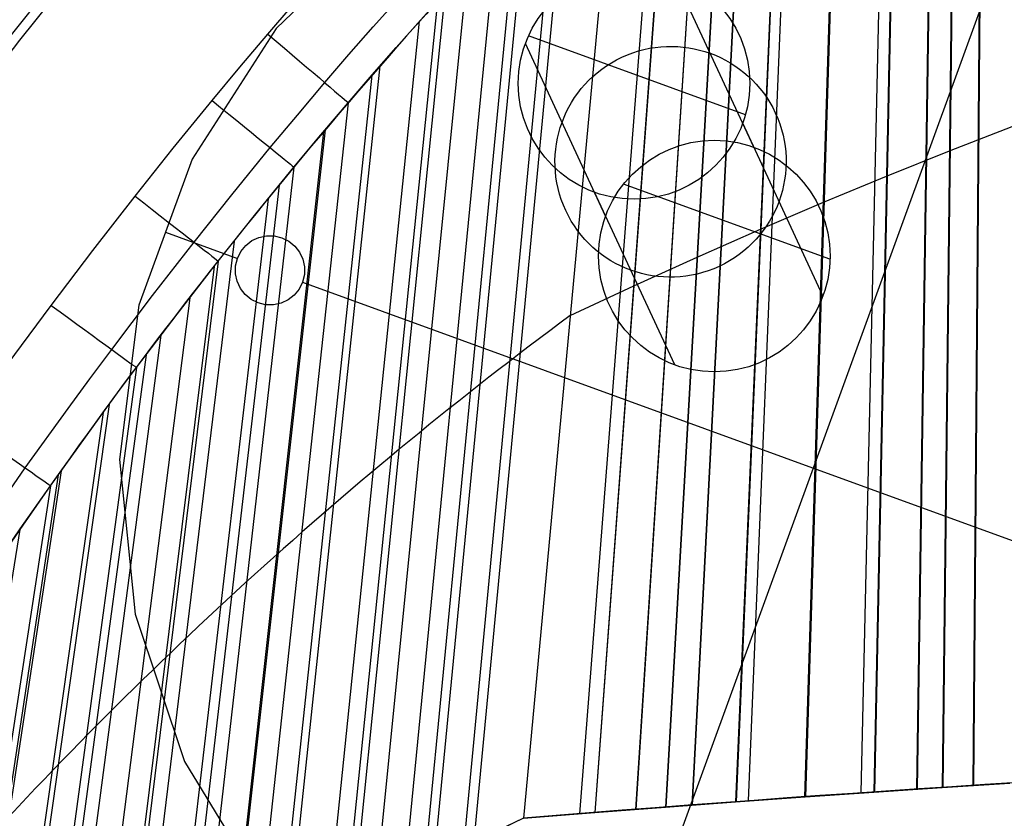
# Model space of a CAD drawing. Extents: x -3345 to 3365, y -398 to 364.
# Drawn here: x -3172 to -3086, y 116 to 185 of the extents above; entities that cross this region are included whole.
import ezdxf

# ---------------------------------------------------------------- set-up
doc = ezdxf.new("R2010")
doc.units = 0
doc.header["$MEASUREMENT"] = 0
for name, color, linetype in [('ARMCHAIR_HIGH_BASE', 1, 'CONTINUOUS'), ('FEETS', 192, 'CONTINUOUS'), ('SEAT_CUSHION', 8, 'CONTINUOUS')]:
    doc.layers.add(name, color=color, linetype=linetype)

msp = doc.modelspace()

# ---------------------------------------------------------------- linework, layer by layer
at = {"layer": 'ARMCHAIR_HIGH_BASE'}
for p, q in [((-3088.262, 230.73, 639.155), (-3089.166, 119.087, 289.031)), ((-3088.207, 230.772, 639.155), (-3089.102, 119.091, 289.031)), ((-3090.533, 228.993, 639.155), (-3091.813, 118.914, 289.031)), ((-3090.48, 229.033, 639.155), (-3091.752, 118.918, 289.031)), ((-3092.405, 227.502, 639.155), (-3094.029, 118.77, 289.031)), ((-3092.356, 227.541, 639.155), (-3093.971, 118.773, 289.031)), ((-3095.517, 225.023, 639.155), (-3097.713, 118.521, 289.031)), ((-3095.472, 225.058, 639.155), (-3097.66, 118.525, 289.031)), ((-3096.455, 224.246, 639.155), (-3098.84, 118.445, 289.031)), ((-3100.503, 220.89, 639.155), (-3103.708, 118.106, 289.031)), ((-3100.47, 220.919, 639.155), (-3103.667, 118.109, 289.031)), ((-3100.433, 220.949, 639.155), (-3103.622, 118.112, 289.031)), ((-3104.489, 217.459, 639.155), (-3108.575, 117.756, 289.031)), ((-3105.39, 216.683, 639.155), (-3109.675, 117.675, 289.031)), ((-3105.362, 216.707, 639.155), (-3109.64, 117.677, 289.031)), ((-3108.447, 213.95, 639.155), (-3113.469, 117.394, 289.031)), ((-3108.424, 213.971, 639.155), (-3113.441, 117.396, 289.031)), ((-3110.276, 212.315, 639.155), (-3115.739, 117.221, 289.031)), ((-3110.257, 212.333, 639.155), (-3115.715, 117.222, 289.031)), ((-3112.327, 210.414, 639.155), (-3118.326, 117.023, 289.031)), ((-3112.312, 210.428, 639.155), (-3118.307, 117.025, 289.031)), ((-3115.127, 207.817, 639.155), (-3121.859, 116.746, 289.031)), ((-3115.117, 207.827, 639.155), (-3121.846, 116.747, 289.031)), ((-3116.151, 206.834, 639.155), (-3123.171, 116.644, 289.031)), ((-3119.942, 203.19, 639.155), (-3128.035, 116.252, 289.031)), ((-3124.315, 198.774, 639.155), (-3132.339, 114.151, 289.031)), ((-3125.213, 197.854, 639.155), (-3133.223, 113.702, 289.031)), ((-3127.804, 195.17, 639.155), (-3135.785, 112.398, 289.031)), ((-3128.631, 194.302, 639.155), (-3136.608, 111.98, 289.031)), ((-3130.397, 192.431, 639.155), (-3138.359, 111.051, 289.031)), ((-3132.875, 189.762, 639.155), (-3140.84, 109.736, 289.031)), ((-3134.828, 187.624, 639.155), (-3142.794, 108.658, 289.031)), ((-3135.474, 186.91, 639.155), (-3143.443, 108.3, 289.031)), ((-3137.048, 185.156, 639.155), (-3145.033, 107.423, 289.031)), ((-3140.449, 181.298, 639.155), (-3148.471, 105.45, 289.031)), ((-3141.152, 180.489, 639.155), (-3149.187, 105.039, 289.031)), ((-3143.195, 178.116, 639.155), (-3151.26, 103.804, 289.031)), ((-3145.33, 175.6, 639.155), (-3153.442, 102.499, 289.031)), ((-3145.191, 175.765, 639.155), (-3153.301, 102.587, 289.031)), ((-3091.173, 173.954, 464.093), (-3085.742, 176.06, 464.093)), ((-3096.615, 171.772, 464.093), (-3091.173, 173.954, 464.093)), ((-3147.879, 172.544, 639.155), (-3156.049, 100.885, 289.031)), ((-3102.069, 169.514, 464.093), (-3096.615, 171.772, 464.093)), ((-3149.162, 170.983, 639.155), (-3157.373, 100.065, 289.031)), ((-3150.109, 169.819, 639.155), (-3158.346, 99.44, 289.031)), ((-3107.533, 167.179, 464.093), (-3102.069, 169.514, 464.093)), ((-3113.008, 164.768, 464.093), (-3107.533, 167.179, 464.093)), ((-3153.06, 166.143, 639.155), (-3161.402, 97.476, 289.031)), ((-3154.427, 164.416, 639.155), (-3162.814, 96.535, 289.031)), ((-3118.493, 162.282, 464.093), (-3113.008, 164.768, 464.093)), ((-3154.789, 163.956, 639.155), (-3163.189, 96.285, 289.031)), ((-3123.989, 159.721, 464.093), (-3118.493, 162.282, 464.093)), ((-3156.899, 161.255, 639.155), (-3165.387, 94.82, 289.031)), ((-3159.382, 158.025, 639.155), (-3167.969, 93.035, 289.031)), ((-3160.676, 156.319, 639.155), (-3169.327, 92.097, 289.031)), ((-3161.507, 155.214, 639.155), (-3170.193, 91.477, 289.031)), ((-3163.878, 152.021, 639.155), (-3172.685, 89.693, 289.031)), ((-3164.385, 151.332, 639.155), (-3173.221, 89.309, 289.031)), ((-3168.276, 145.945, 639.155), (-3177.331, 86.254, 289.031)), ((-3168.026, 146.295, 639.155), (-3177.068, 86.456, 289.031)), ((-3168.946, 145.001, 639.155), (-3178.039, 85.71, 289.031)), ((-3171.606, 141.215, 639.155), (-3180.866, 83.539, 289.031)), ((-3171.606, 141.215, 639.155), (-3175.123, 136.09, 639.155)), ((-3091.813, 118.914, 289.031), (-3085.966, 119.289, 289.031)), ((-3103.667, 118.109, 289.031), (-3097.713, 118.521, 289.031)), ((-3097.713, 118.521, 289.031), (-3091.813, 118.914, 289.031)), ((-3115.739, 117.221, 289.031), (-3109.675, 117.675, 289.031)), ((-3109.675, 117.675, 289.031), (-3103.667, 118.109, 289.031)), ((-3128.035, 116.252, 289.031), (-3121.859, 116.746, 289.031)), ((-3121.859, 116.746, 289.031), (-3115.739, 117.221, 289.031))]:
    msp.add_line(p, q, dxfattribs=at)
at = {"layer": 'ARMCHAIR_HIGH_BASE', "extrusion": (4.55686e-08, 1.26898e-07, 1)}
msp.add_lwpolyline([(-3345.203, -372.479), (-3345.199, -371.608), (-3345.09, -362.605), (-3344.891, -352.644), (-3344.612, -342.69), (-3344.254, -332.743), (-3343.815, -322.807), (-3343.298, -312.882), (-3342.701, -302.971), (-3342.025, -293.076), (-3341.269, -283.199), (-3340.435, -273.342), (-3339.522, -263.506), (-3338.531, -253.694), (-3337.46, -243.908), (-3336.312, -234.15), (-3335.086, -224.421), (-3333.782, -214.723), (-3332.401, -205.06), (-3330.942, -195.431), (-3329.407, -185.84), (-3327.795, -176.288), (-3326.107, -166.777), (-3324.342, -157.309), (-3322.503, -147.886), (-3320.588, -138.51), (-3318.598, -129.182), (-3316.534, -119.905), (-3314.395, -110.68), (-3312.184, -101.51), (-3309.899, -92.395), (-3307.541, -83.339), (-3305.111, -74.342), (-3302.609, -65.406), (-3300.036, -56.534), (-3297.393, -47.726), (-3294.679, -38.986), (-3291.895, -30.314), (-3289.043, -21.712), (-3286.122, -13.182), (-3283.133, -4.726), (-3280.076, 3.656), (-3276.953, 11.96), (-3273.764, 20.185), (-3270.509, 28.33), (-3267.189, 36.393), (-3263.805, 44.373), (-3260.358, 52.267), (-3256.848, 60.075), (-3253.275, 67.795), (-3249.642, 75.425), (-3245.947, 82.963), (-3242.193, 90.409), (-3238.379, 97.761), (-3234.507, 105.016), (-3230.578, 112.175), (-3226.591, 119.235), (-3222.549, 126.195), (-3218.451, 133.053), (-3214.299, 139.809), (-3210.093, 146.46), (-3205.834, 153.006), (-3201.523, 159.446), (-3197.161, 165.777), (-3192.749, 171.999), (-3188.288, 178.11), (-3183.778, 184.11), (-3179.221, 189.997), (-3174.617, 195.769), (-3169.967, 201.426), (-3165.272, 206.967), (-3160.534, 212.39), (-3155.752, 217.695), (-3150.929, 222.88), (-3146.065, 227.944), (-3141.161, 232.887), (-3136.217, 237.707), (-3131.236, 242.403), (-3126.217, 246.975), (-3121.163, 251.421)], dxfattribs=at)
at = {"layer": 'ARMCHAIR_HIGH_BASE', "extrusion": (-1.40624e-07, -2.20996e-07, 1)}
for points in [[(-3281.761, -0.955), (-3280.222, 3.239), (-3278.662, 7.426), (-3277.08, 11.604), (-3275.477, 15.775), (-3273.853, 19.937), (-3272.207, 24.09), (-3270.539, 28.235), (-3268.849, 32.371), (-3266.79, 37.327), (-3264.699, 42.269), (-3262.575, 47.198), (-3260.418, 52.112), (-3258.229, 57.012), (-3256.006, 61.896), (-3253.749, 66.765), (-3251.459, 71.619), (-3249.21, 76.3), (-3246.928, 80.965), (-3244.614, 85.615), (-3242.267, 90.248), (-3239.887, 94.864), (-3237.473, 99.462), (-3235.025, 104.042), (-3232.543, 108.604), (-3230.115, 112.989), (-3227.655, 117.355), (-3225.162, 121.703), (-3222.636, 126.031), (-3220.077, 130.34), (-3217.484, 134.629), (-3214.857, 138.897), (-3212.196, 143.143), (-3209.602, 147.211), (-3206.975, 151.257), (-3204.316, 155.282), (-3201.624, 159.285), (-3198.898, 163.265), (-3196.139, 167.222), (-3193.346, 171.155), (-3190.519, 175.063), (-3187.771, 178.794), (-3184.99, 182.501), (-3182.178, 186.184), (-3179.332, 189.841), (-3176.454, 193.473), (-3173.543, 197.078), (-3170.598, 200.656), (-3167.62, 204.206), (-3164.732, 207.584), (-3161.812, 210.936), (-3158.86, 214.259), (-3155.876, 217.554), (-3152.86, 220.819), (-3149.811, 224.053), (-3146.73, 227.256), (-3143.615, 230.427), (-3140.894, 233.142), (-3138.148, 235.832), (-3135.378, 238.497), (-3132.583, 241.136), (-3129.764, 243.749), (-3126.921, 246.336), (-3124.053, 248.897), (-3121.162, 251.431)], [(-3121.162, 251.431), (-3126.217, 246.984), (-3131.236, 242.413), (-3136.217, 237.716), (-3141.161, 232.896), (-3146.065, 227.954), (-3150.929, 222.889), (-3155.752, 217.704), (-3160.534, 212.4), (-3165.272, 206.976), (-3169.967, 201.435), (-3174.617, 195.778), (-3179.221, 190.006), (-3183.778, 184.119), (-3188.288, 178.119), (-3192.749, 172.008), (-3197.161, 165.786), (-3201.523, 159.455), (-3205.834, 153.016), (-3210.093, 146.469), (-3214.299, 139.818), (-3218.451, 133.062), (-3222.549, 126.204), (-3226.591, 119.244), (-3230.578, 112.184), (-3234.508, 105.025), (-3238.379, 97.77), (-3242.193, 90.418), (-3245.947, 82.973), (-3249.642, 75.434), (-3253.275, 67.804), (-3256.848, 60.084), (-3260.358, 52.277), (-3263.805, 44.382), (-3267.189, 36.402), (-3270.509, 28.339), (-3273.764, 20.194), (-3276.953, 11.969), (-3280.076, 3.665), (-3281.761, -0.955)]]:
    msp.add_lwpolyline(points, dxfattribs=at)
at = {"layer": 'ARMCHAIR_HIGH_BASE', "extrusion": (-2.51289e-07, 2.20206e-08, 1)}
msp.add_lwpolyline([(-3342.575, -372.314), (-3342.464, -362.684), (-3342.23, -351.498), (-3341.986, -342.79), (-3341.576, -331.645), (-3341.219, -323.568), (-3340.64, -312.448), (-3340.155, -304.394), (-3339.407, -293.302), (-3338.524, -281.909), (-3337.82, -273.588), (-3336.787, -262.568), (-3335.919, -253.987), (-3334.712, -243.023), (-3333.779, -235.094), (-3332.405, -224.191), (-3331.346, -216.311), (-3329.807, -205.479), (-3328.114, -194.376), (-3326.818, -186.282), (-3325.003, -175.585), (-3323.525, -167.263), (-3321.541, -156.661), (-3320.045, -149.004), (-3317.901, -138.501), (-3316.284, -130.922), (-3313.981, -120.523), (-3311.505, -109.894), (-3309.638, -102.153), (-3307.07, -91.951), (-3305.006, -84.026), (-3302.278, -73.96), (-3300.245, -66.699), (-3297.365, -56.765), (-3295.217, -49.607), (-3292.187, -39.814), (-3289.578, -31.684), (-3286.203, -21.521), (-3283.646, -14.057), (-3280.295, -4.604), (-3277.811, 2.207), (-3274.316, 11.499), (-3271.725, 18.184), (-3268.091, 27.306), (-3265.187, 34.362), (-3261.4, 43.322), (-3257.537, 52.142), (-3254.465, 58.973), (-3250.465, 67.594), (-3247.512, 73.794), (-3243.382, 82.224), (-3240.331, 88.275), (-3236.077, 96.501), (-3232.689, 102.851), (-3228.292, 110.888), (-3223.831, 118.763), (-3220.295, 124.851), (-3215.713, 132.499), (-3212.338, 137.989), (-3207.642, 145.417), (-3204.182, 150.737), (-3199.378, 157.935), (-3195.563, 163.474), (-3191.868, 168.707), (-3190.626, 170.459), (-3185.645, 177.261), (-3181.699, 182.509), (-3178.019, 187.267), (-3173.735, 192.669), (-3171.445, 195.497), (-3168.539, 199.033), (-3163.29, 205.251), (-3158.007, 211.277), (-3155.02, 214.589), (-3152.646, 217.186), (-3150.235, 219.779), (-3147.234, 222.943), (-3144.193, 226.105), (-3139.35, 230.988), (-3136.263, 234.002), (-3133.197, 236.954), (-3130.704, 239.302), (-3128.236, 241.589), (-3125.1, 244.446), (-3119.453, 249.434), (-3119.444, 249.442)], dxfattribs=at)
at = {"layer": 'ARMCHAIR_HIGH_BASE', "extrusion": (5.10198e-07, -7.97543e-08, 1)}
msp.add_lwpolyline([(-3336.072, -371.919, -0.006976), (-3335.301, -337.778, -0.007919), (-3333.28, -298.999, -0.010692), (-3328.893, -249.531, -0.008134), (-3324.105, -211.529, -0.011102), (-3316.205, -163.462, -0.00854), (-3308.731, -126.859, -0.011783), (-3297.451, -80.981, -0.009164), (-3287.418, -46.378, -0.009818), (-3275.944, -11.772, -0.009936), (-3263.781, 20.575, -0.013985), (-3246.687, 60.304, -0.011096), (-3232.327, 89.614, -0.03824), (-3182.899, 170.019), (-3180.458, 173.344), (-3176.516, 178.586), (-3172.884, 183.281), (-3168.664, 188.602), (-3166.431, 191.359), (-3163.529, 194.891), (-3158.341, 201.036), (-3153.189, 206.912), (-3150.206, 210.221), (-3147.898, 212.746), (-3145.485, 215.342), (-3142.558, 218.428), (-3139.518, 221.588), (-3134.822, 226.324), (-3131.737, 229.335), (-3128.753, 232.211), (-3126.257, 234.561), (-3123.867, 236.775), (-3120.736, 239.628), (-3115.193, 244.523)], format="xyb", dxfattribs=at)
at = {"layer": 'ARMCHAIR_HIGH_BASE'}
for points in [[(-3174.368, 179.937), (-3171.58, 183.525), (-3168.76, 187.085), (-3165.909, 190.618), (-3163.026, 194.124), (-3160.113, 197.6), (-3157.288, 200.906), (-3154.434, 204.185), (-3151.551, 207.435), (-3148.637, 210.655), (-3145.693, 213.845), (-3142.717, 217.005), (-3139.711, 220.133), (-3136.672, 223.229), (-3134.019, 225.88), (-3131.34, 228.508), (-3128.636, 231.112), (-3125.905, 233.693), (-3123.146, 236.252), (-3120.359, 238.79), (-3117.543, 241.306), (-3114.696, 243.803), (-3114.587, 243.897)], [(-3172.685, 155.444), (-3170.795, 158.022), (-3168.878, 160.599), (-3165.278, 165.337), (-3161.622, 170.032), (-3158.318, 174.183), (-3154.965, 178.296), (-3152.559, 181.182), (-3150.13, 184.048), (-3148.022, 186.497), (-3145.907, 188.918), (-3143.775, 191.324), (-3141.613, 193.725), (-3138.024, 197.631), (-3134.385, 201.489), (-3130.411, 205.586), (-3126.393, 209.639)]]:
    msp.add_lwpolyline(points, dxfattribs=at)
for points in [[(-3173.756, 142.786, 645.923), (-3171.119, 146.54, 645.923), (-3167.417, 151.694, 645.923), (-3165.543, 154.25, 645.923), (-3163.649, 156.796, 645.923), (-3160.111, 161.452, 645.923), (-3156.517, 166.065, 645.923), (-3153.253, 170.166, 645.923), (-3149.938, 174.233, 645.923), (-3147.586, 177.055, 645.923), (-3145.209, 179.857, 645.923), (-3143.129, 182.273, 645.923), (-3141.037, 184.67, 645.923), (-3138.928, 187.049, 645.924), (-3136.799, 189.415, 645.924), (-3133.285, 193.24, 645.924), (-3129.715, 197.024, 645.924), (-3125.775, 201.087, 645.924), (-3121.815, 205.083, 645.924)], [(-3174.144, 137.53, 639.181), (-3171.562, 141.277, 639.181), (-3168.946, 145.001, 639.181), (-3165.261, 150.132, 639.181), (-3163.393, 152.68, 639.181), (-3161.507, 155.214, 639.181), (-3157.995, 159.836, 639.181), (-3154.427, 164.416, 639.181), (-3151.176, 168.499, 639.181), (-3147.879, 172.544, 639.181), (-3145.549, 175.34, 639.181), (-3143.195, 178.116, 639.181), (-3141.129, 180.516, 639.181), (-3139.046, 182.901, 639.181), (-3136.946, 185.27, 639.181), (-3134.828, 187.624, 639.181), (-3131.341, 191.42, 639.181), (-3127.804, 195.17, 639.181), (-3123.895, 199.202, 639.181), (-3119.942, 203.19, 639.181)]]:
    msp.add_polyline3d(points, dxfattribs=at)
at = {"layer": 'ARMCHAIR_HIGH_BASE', "extrusion": (-4.02992e-07, 2.81335e-07, 1)}
msp.add_arc((-2806.673, -110.476, 639.156), 443.31, 134.96364, 145.4063, dxfattribs=at)
at = {"layer": 'ARMCHAIR_HIGH_BASE', "extrusion": (0.64702, 0.762465, -0.003601)}
msp.add_arc((2521.837, 632.29, -1900.203), 10, 95.01601, 179.70379, dxfattribs=at)
at = {"layer": 'ARMCHAIR_HIGH_BASE', "extrusion": (0.627204, 0.778847, -0.003601)}
msp.add_arc((2569.953, 632.499, -1842.278), 10, 95.01145, 179.70333, dxfattribs=at)
at = {"layer": 'ARMCHAIR_HIGH_BASE', "extrusion": (0.612202, 0.790693, -0.003602)}
msp.add_arc((2604.857, 632.638, -1803.445), 10, 95.0055, 179.70213, dxfattribs=at)
at = {"layer": 'ARMCHAIR_HIGH_BASE', "extrusion": (0.58672, 0.809782, -0.003601)}
msp.add_arc((2661.215, 632.897, -1731.533), 10, 95.0029, 179.70266, dxfattribs=at)
at = {"layer": 'ARMCHAIR_HIGH_BASE', "extrusion": (-1.91965e-07, 1.76107e-07, 1)}
msp.add_arc((-2910.671, -128.191, 464.093), 358.326, 126.53517, 137.82744, dxfattribs=at)
at = {"layer": 'ARMCHAIR_HIGH_BASE', "extrusion": (0.570561, 0.821248, -0.003601)}
msp.add_arc((2695.239, 633.042, -1691.296), 10, 95.00196, 179.70319, dxfattribs=at)
at = {"layer": 'FEETS'}
for p, q in [((-3139.792, 193.903, 225), (-3149.41, 184.522, 225)), ((-3139.792, 193.903, 222), (-3149.41, 184.522, 222)), ((-3139.792, 193.903, 222), (-3149.41, 184.522, 222)), ((-3139.792, 193.903, 225), (-3149.41, 184.522, 225)), ((-3139.792, 193.903, 223.5), (-3149.41, 184.522, 223.5)), ((-3139.792, 193.903, 222), (-3149.41, 184.522, 222)), ((-3139.792, 193.903, 225), (-3149.41, 184.522, 225)), ((-3086.895, 190.696, 225), (-3119.045, 102.365, 225)), ((-3086.895, 190.696, 222), (-3119.045, 102.365, 222)), ((-3108.091, 174.27, 222), (-3115.039, 189.197)), ((-3108.091, 174.27, 222), (-3115.039, 189.197)), ((-3149.41, 184.522, 225), (-3156.7, 173.236, 225)), ((-3149.41, 184.522, 222), (-3156.7, 173.236, 222)), ((-3149.41, 184.522, 222), (-3156.7, 173.236, 222)), ((-3149.41, 184.522, 225), (-3156.7, 173.236, 225)), ((-3149.41, 184.522, 223.5), (-3156.7, 173.236, 223.5)), ((-3149.41, 184.522, 222), (-3156.7, 173.236, 222)), ((-3149.41, 184.522, 225), (-3156.7, 173.236, 225)), ((-3149.41, 184.522, 222), (-3149.41, 184.522, 225)), ((-3149.41, 184.522, 222), (-3149.41, 184.522, 225)), ((-3149.41, 184.522, 222), (-3149.41, 184.522, 225)), ((-3120.916, 168.311, 222), (-3127.864, 183.238)), ((-3120.916, 168.311, 222), (-3127.864, 183.238)), ((-3108.832, 177.058), (-3127.601, 183.889)), ((-3108.832, 177.058), (-3127.601, 183.889)), ((-3153.055, 178.879, 222), (-3153.055, 178.879, 225)), ((-3102.115, 161.41, 222), (-3109.064, 176.337)), ((-3102.115, 161.41, 222), (-3109.064, 176.337)), ((-3156.7, 173.236, 225), (-3161.295, 160.61, 225)), ((-3156.7, 173.236, 222), (-3161.295, 160.61, 222)), ((-3156.7, 173.236, 222), (-3161.295, 160.61, 222)), ((-3156.7, 173.236, 225), (-3161.295, 160.61, 225)), ((-3156.7, 173.236, 223.5), (-3161.295, 160.61, 223.5)), ((-3156.7, 173.236, 222), (-3161.295, 160.61, 222)), ((-3156.7, 173.236, 225), (-3161.295, 160.61, 225)), ((-3156.7, 173.236, 222), (-3156.7, 173.236, 225)), ((-3156.7, 173.236, 222), (-3156.7, 173.236, 225)), ((-3156.7, 173.236, 222), (-3156.7, 173.236, 225)), ((-3114.94, 155.451, 222), (-3121.889, 170.378)), ((-3114.94, 155.451, 222), (-3121.889, 170.378)), ((-3101.514, 164.583, 222), (-3119.372, 171.082, 222)), ((-3101.514, 164.583, 222), (-3119.372, 171.082, 222)), ((-3158.997, 166.923, 225), (-3152.774, 164.658, 225)), ((-3158.997, 166.923, 222), (-3152.774, 164.658, 222)), ((-3158.997, 166.923, 222), (-3158.997, 166.923, 225)), ((-3152.049, 165.779, 225), (-3151.519, 166.192, 225)), ((-3152.049, 165.779, 222), (-3151.519, 166.192, 222)), ((-3152.049, 165.779, 222), (-3151.519, 166.192, 222)), ((-3152.049, 165.779, 225), (-3151.519, 166.192, 225)), ((-3152.049, 165.779, 223.5), (-3151.519, 166.192, 223.5)), ((-3152.049, 165.779, 222), (-3151.519, 166.192, 222)), ((-3152.049, 165.779, 225), (-3151.519, 166.192, 225)), ((-3151.519, 166.192, 225), (-3150.91, 166.475, 225)), ((-3151.519, 166.192, 222), (-3150.91, 166.475, 222)), ((-3151.519, 166.192, 222), (-3150.91, 166.475, 222)), ((-3151.519, 166.192, 225), (-3150.91, 166.475, 225)), ((-3151.519, 166.192, 223.5), (-3150.91, 166.475, 223.5)), ((-3151.519, 166.192, 222), (-3150.91, 166.475, 222)), ((-3151.519, 166.192, 225), (-3150.91, 166.475, 225)), ((-3151.519, 166.192, 222), (-3151.519, 166.192, 225)), ((-3151.519, 166.192, 222), (-3151.519, 166.192, 225)), ((-3151.519, 166.192, 222), (-3151.519, 166.192, 225)), ((-3151.215, 166.334, 222), (-3151.215, 166.334, 225)), ((-3150.91, 166.475, 225), (-3150.254, 166.617, 225)), ((-3150.91, 166.475, 222), (-3150.254, 166.617, 222)), ((-3150.91, 166.475, 222), (-3150.254, 166.617, 222)), ((-3150.91, 166.475, 225), (-3150.254, 166.617, 225)), ((-3150.91, 166.475, 223.5), (-3150.254, 166.617, 223.5)), ((-3150.91, 166.475, 222), (-3150.254, 166.617, 222)), ((-3150.91, 166.475, 225), (-3150.254, 166.617, 225)), ((-3150.91, 166.475, 222), (-3150.91, 166.475, 225)), ((-3150.91, 166.475, 222), (-3150.91, 166.475, 225)), ((-3150.91, 166.475, 222), (-3150.91, 166.475, 225)), ((-3150.582, 166.546, 222), (-3150.582, 166.546, 225)), ((-3150.254, 166.617, 225), (-3149.582, 166.608, 225)), ((-3150.254, 166.617, 222), (-3149.582, 166.608, 222)), ((-3150.254, 166.617, 222), (-3150.254, 166.617, 225)), ((-3150.254, 166.617, 222), (-3149.582, 166.608, 222)), ((-3150.254, 166.617, 225), (-3149.582, 166.608, 225)), ((-3150.254, 166.617, 223.5), (-3149.582, 166.608, 223.5)), ((-3150.254, 166.617, 222), (-3150.254, 166.617, 225)), ((-3150.254, 166.617, 222), (-3150.254, 166.617, 225)), ((-3150.254, 166.617, 222), (-3149.582, 166.608, 222)), ((-3150.254, 166.617, 225), (-3149.582, 166.608, 225)), ((-3149.918, 166.613, 222), (-3149.918, 166.613, 225)), ((-3149.582, 166.608, 225), (-3148.929, 166.451, 225)), ((-3149.582, 166.608, 222), (-3148.929, 166.451, 222)), ((-3149.582, 166.608, 222), (-3149.582, 166.608, 225)), ((-3149.582, 166.608, 222), (-3148.929, 166.451, 222)), ((-3149.582, 166.608, 225), (-3148.929, 166.451, 225)), ((-3149.582, 166.608, 223.5), (-3148.929, 166.451, 223.5)), ((-3149.582, 166.608, 222), (-3149.582, 166.608, 225)), ((-3149.582, 166.608, 222), (-3149.582, 166.608, 225)), ((-3149.582, 166.608, 222), (-3148.929, 166.451, 222)), ((-3149.582, 166.608, 225), (-3148.929, 166.451, 225)), ((-3149.255, 166.53, 222), (-3149.255, 166.53, 225)), ((-3148.929, 166.451, 225), (-3148.327, 166.152, 225)), ((-3148.929, 166.451, 222), (-3148.327, 166.152, 222)), ((-3148.929, 166.451, 222), (-3148.929, 166.451, 225)), ((-3148.929, 166.451, 222), (-3148.327, 166.152, 222)), ((-3148.929, 166.451, 225), (-3148.327, 166.152, 225)), ((-3148.929, 166.451, 223.5), (-3148.327, 166.152, 223.5)), ((-3148.929, 166.451, 222), (-3148.929, 166.451, 225)), ((-3148.929, 166.451, 222), (-3148.929, 166.451, 225)), ((-3148.929, 166.451, 222), (-3148.327, 166.152, 222)), ((-3148.929, 166.451, 225), (-3148.327, 166.152, 225)), ((-3148.628, 166.301, 222), (-3148.628, 166.301, 225)), ((-3148.327, 166.152, 225), (-3147.807, 165.726, 225)), ((-3148.327, 166.152, 222), (-3147.807, 165.726, 222)), ((-3148.327, 166.152, 222), (-3148.327, 166.152, 225)), ((-3148.327, 166.152, 222), (-3147.807, 165.726, 222)), ((-3148.327, 166.152, 225), (-3147.807, 165.726, 225)), ((-3148.327, 166.152, 223.5), (-3147.807, 165.726, 223.5)), ((-3148.327, 166.152, 222), (-3148.327, 166.152, 225)), ((-3148.327, 166.152, 222), (-3148.327, 166.152, 225)), ((-3148.327, 166.152, 222), (-3147.807, 165.726, 222)), ((-3148.327, 166.152, 225), (-3147.807, 165.726, 225)), ((-3152.774, 164.658, 225), (-3152.475, 165.259, 225)), ((-3152.774, 164.658, 222), (-3152.475, 165.259, 222)), ((-3152.774, 164.658, 222), (-3152.475, 165.259, 222)), ((-3152.774, 164.658, 225), (-3152.475, 165.259, 225)), ((-3152.774, 164.658, 223.5), (-3152.475, 165.259, 223.5)), ((-3152.774, 164.658, 222), (-3152.475, 165.259, 222)), ((-3152.774, 164.658, 225), (-3152.475, 165.259, 225)), ((-3152.475, 165.259, 225), (-3152.049, 165.779, 225)), ((-3152.475, 165.259, 222), (-3152.049, 165.779, 222)), ((-3152.475, 165.259, 222), (-3152.049, 165.779, 222)), ((-3152.475, 165.259, 225), (-3152.049, 165.779, 225)), ((-3152.475, 165.259, 223.5), (-3152.049, 165.779, 223.5)), ((-3152.475, 165.259, 222), (-3152.049, 165.779, 222)), ((-3152.475, 165.259, 225), (-3152.049, 165.779, 225)), ((-3152.475, 165.259, 222), (-3152.475, 165.259, 225)), ((-3152.475, 165.259, 222), (-3152.475, 165.259, 225)), ((-3152.475, 165.259, 222), (-3152.475, 165.259, 225)), ((-3152.262, 165.519, 222), (-3152.262, 165.519, 225)), ((-3152.049, 165.779, 222), (-3152.049, 165.779, 225)), ((-3152.049, 165.779, 222), (-3152.049, 165.779, 225)), ((-3152.049, 165.779, 222), (-3152.049, 165.779, 225)), ((-3151.784, 165.985, 222), (-3151.784, 165.985, 225)), ((-3148.067, 165.939, 222), (-3148.067, 165.939, 225)), ((-3147.807, 165.726, 225), (-3147.395, 165.196, 225)), ((-3147.807, 165.726, 222), (-3147.395, 165.196, 222)), ((-3147.807, 165.726, 222), (-3147.807, 165.726, 225)), ((-3147.807, 165.726, 222), (-3147.395, 165.196, 222)), ((-3147.807, 165.726, 225), (-3147.395, 165.196, 225)), ((-3147.807, 165.726, 223.5), (-3147.395, 165.196, 223.5)), ((-3147.807, 165.726, 222), (-3147.807, 165.726, 225)), ((-3147.807, 165.726, 222), (-3147.807, 165.726, 225)), ((-3147.807, 165.726, 222), (-3147.395, 165.196, 222)), ((-3147.807, 165.726, 225), (-3147.395, 165.196, 225)), ((-3147.601, 165.461, 222), (-3147.601, 165.461, 225)), ((-3152.932, 164.005, 225), (-3152.774, 164.658, 225)), ((-3152.932, 164.005, 222), (-3152.774, 164.658, 222)), ((-3152.932, 164.005, 222), (-3152.774, 164.658, 222)), ((-3152.932, 164.005, 225), (-3152.774, 164.658, 225)), ((-3152.932, 164.005, 223.5), (-3152.774, 164.658, 223.5)), ((-3152.932, 164.005, 222), (-3152.774, 164.658, 222)), ((-3152.932, 164.005, 225), (-3152.774, 164.658, 225)), ((-3152.774, 164.658, 222), (-3152.774, 164.658, 225)), ((-3152.774, 164.658, 222), (-3152.774, 164.658, 225)), ((-3152.774, 164.658, 222), (-3152.774, 164.658, 225)), ((-3152.624, 164.958, 222), (-3152.624, 164.958, 225)), ((-3147.395, 165.196, 225), (-3147.111, 164.587, 225)), ((-3147.395, 165.196, 222), (-3147.111, 164.587, 222)), ((-3147.395, 165.196, 222), (-3147.395, 165.196, 225)), ((-3147.395, 165.196, 222), (-3147.111, 164.587, 222)), ((-3147.395, 165.196, 225), (-3147.111, 164.587, 225)), ((-3147.395, 165.196, 223.5), (-3147.111, 164.587, 223.5)), ((-3147.395, 165.196, 222), (-3147.395, 165.196, 225)), ((-3147.395, 165.196, 222), (-3147.395, 165.196, 225)), ((-3147.395, 165.196, 222), (-3147.111, 164.587, 222)), ((-3147.395, 165.196, 225), (-3147.111, 164.587, 225)), ((-3147.253, 164.892, 222), (-3147.253, 164.892, 225)), ((-3147.111, 164.587, 225), (-3146.97, 163.93, 225)), ((-3147.111, 164.587, 222), (-3146.97, 163.93, 222)), ((-3147.111, 164.587, 222), (-3147.111, 164.587, 225)), ((-3147.111, 164.587, 222), (-3146.97, 163.93, 222)), ((-3147.111, 164.587, 225), (-3146.97, 163.93, 225)), ((-3147.111, 164.587, 222), (-3147.111, 164.587, 225)), ((-3147.111, 164.587, 223.5), (-3146.97, 163.93, 223.5)), ((-3147.111, 164.587, 222), (-3146.97, 163.93, 222)), ((-3147.111, 164.587, 225), (-3146.97, 163.93, 225)), ((-3147.111, 164.587, 222), (-3147.111, 164.587, 225)), ((-3152.94, 163.333, 225), (-3152.932, 164.005, 225)), ((-3152.94, 163.333, 222), (-3152.932, 164.005, 222)), ((-3152.94, 163.333, 222), (-3152.932, 164.005, 222)), ((-3152.94, 163.333, 225), (-3152.932, 164.005, 225)), ((-3152.94, 163.333, 223.5), (-3152.932, 164.005, 223.5)), ((-3152.94, 163.333, 222), (-3152.932, 164.005, 222)), ((-3152.94, 163.333, 225), (-3152.932, 164.005, 225)), ((-3152.936, 163.669, 222), (-3152.936, 163.669, 225)), ((-3152.932, 164.005, 222), (-3152.932, 164.005, 225)), ((-3152.932, 164.005, 222), (-3152.932, 164.005, 225)), ((-3152.932, 164.005, 222), (-3152.932, 164.005, 225)), ((-3152.853, 164.331, 222), (-3152.853, 164.331, 225)), ((-3147.04, 164.259, 222), (-3147.04, 164.259, 225)), ((-3146.97, 163.93, 225), (-3146.978, 163.259, 225)), ((-3146.97, 163.93, 222), (-3146.978, 163.259, 222)), ((-3146.97, 163.93, 222), (-3146.978, 163.259, 222)), ((-3146.97, 163.93, 225), (-3146.978, 163.259, 225)), ((-3146.97, 163.93, 223.5), (-3146.978, 163.259, 223.5)), ((-3146.97, 163.93, 222), (-3146.978, 163.259, 222)), ((-3146.97, 163.93, 225), (-3146.978, 163.259, 225)), ((-3146.974, 163.594, 222), (-3146.974, 163.594, 225)), ((-3146.97, 163.93, 222), (-3146.97, 163.93, 225)), ((-3146.97, 163.93, 222), (-3146.97, 163.93, 225)), ((-3146.97, 163.93, 222), (-3146.97, 163.93, 225)), ((-3152.799, 162.676, 225), (-3152.94, 163.333, 225)), ((-3152.799, 162.676, 222), (-3152.94, 163.333, 222)), ((-3152.94, 163.333, 222), (-3152.94, 163.333, 225)), ((-3152.799, 162.676, 222), (-3152.94, 163.333, 222)), ((-3152.94, 163.333, 222), (-3152.94, 163.333, 225)), ((-3152.799, 162.676, 225), (-3152.94, 163.333, 225)), ((-3152.799, 162.676, 223.5), (-3152.94, 163.333, 223.5)), ((-3152.799, 162.676, 222), (-3152.94, 163.333, 222)), ((-3152.94, 163.333, 222), (-3152.94, 163.333, 225)), ((-3152.799, 162.676, 225), (-3152.94, 163.333, 225)), ((-3152.869, 163.005, 222), (-3152.869, 163.005, 225)), ((-3146.978, 163.259, 225), (-3147.136, 162.606, 225)), ((-3146.978, 163.259, 222), (-3147.136, 162.606, 222)), ((-3146.978, 163.259, 222), (-3147.136, 162.606, 222)), ((-3146.978, 163.259, 225), (-3147.136, 162.606, 225)), ((-3146.978, 163.259, 223.5), (-3147.136, 162.606, 223.5)), ((-3146.978, 163.259, 222), (-3147.136, 162.606, 222)), ((-3146.978, 163.259, 225), (-3147.136, 162.606, 225)), ((-3147.057, 162.932, 222), (-3147.057, 162.932, 225)), ((-3146.978, 163.259, 222), (-3146.978, 163.259, 225)), ((-3146.978, 163.259, 222), (-3146.978, 163.259, 225)), ((-3146.978, 163.259, 222), (-3146.978, 163.259, 225)), ((-3152.515, 162.067, 225), (-3152.799, 162.676, 225)), ((-3152.515, 162.067, 222), (-3152.799, 162.676, 222)), ((-3152.799, 162.676, 222), (-3152.799, 162.676, 225)), ((-3152.515, 162.067, 222), (-3152.799, 162.676, 222)), ((-3152.799, 162.676, 222), (-3152.799, 162.676, 225)), ((-3152.515, 162.067, 225), (-3152.799, 162.676, 225)), ((-3152.515, 162.067, 223.5), (-3152.799, 162.676, 223.5)), ((-3152.515, 162.067, 222), (-3152.799, 162.676, 222)), ((-3152.799, 162.676, 222), (-3152.799, 162.676, 225)), ((-3152.515, 162.067, 225), (-3152.799, 162.676, 225)), ((-3152.657, 162.372, 222), (-3152.657, 162.372, 225)), ((-3152.102, 161.537, 225), (-3152.515, 162.067, 225)), ((-3152.102, 161.537, 222), (-3152.515, 162.067, 222)), ((-3152.515, 162.067, 222), (-3152.515, 162.067, 225)), ((-3152.102, 161.537, 222), (-3152.515, 162.067, 222)), ((-3152.515, 162.067, 222), (-3152.515, 162.067, 225)), ((-3152.102, 161.537, 225), (-3152.515, 162.067, 225)), ((-3152.102, 161.537, 223.5), (-3152.515, 162.067, 223.5)), ((-3152.102, 161.537, 222), (-3152.515, 162.067, 222)), ((-3152.515, 162.067, 222), (-3152.515, 162.067, 225)), ((-3152.102, 161.537, 225), (-3152.515, 162.067, 225)), ((-3147.435, 162.004, 225), (-3147.86, 161.484, 225)), ((-3147.435, 162.004, 222), (-3147.86, 161.484, 222)), ((-3147.435, 162.004, 222), (-3147.86, 161.484, 222)), ((-3147.435, 162.004, 225), (-3147.86, 161.484, 225)), ((-3147.435, 162.004, 223.5), (-3147.86, 161.484, 223.5)), ((-3147.435, 162.004, 222), (-3147.86, 161.484, 222)), ((-3147.435, 162.004, 225), (-3147.86, 161.484, 225)), ((-3147.136, 162.606, 225), (-3147.435, 162.004, 225)), ((-3147.136, 162.606, 222), (-3147.435, 162.004, 222)), ((-3147.136, 162.606, 222), (-3147.435, 162.004, 222)), ((-3147.136, 162.606, 225), (-3147.435, 162.004, 225)), ((-3147.136, 162.606, 223.5), (-3147.435, 162.004, 223.5)), ((-3147.136, 162.606, 222), (-3147.435, 162.004, 222)), ((-3147.136, 162.606, 225), (-3147.435, 162.004, 225)), ((-3147.435, 162.004, 222), (-3147.435, 162.004, 225)), ((-3147.435, 162.004, 222), (-3147.435, 162.004, 225)), ((-3147.435, 162.004, 222), (-3147.435, 162.004, 225)), ((-3147.285, 162.305, 222), (-3147.285, 162.305, 225)), ((-3147.136, 162.606, 225), (-3058.805, 130.456, 225)), ((-3147.136, 162.606, 222), (-3058.805, 130.456, 222)), ((-3147.136, 162.606, 222), (-3147.136, 162.606, 225)), ((-3147.136, 162.606, 222), (-3147.136, 162.606, 225)), ((-3147.136, 162.606, 222), (-3147.136, 162.606, 225)), ((-3152.309, 161.802, 222), (-3152.309, 161.802, 225)), ((-3151.582, 161.112, 225), (-3152.102, 161.537, 225)), ((-3151.582, 161.112, 222), (-3152.102, 161.537, 222)), ((-3152.102, 161.537, 222), (-3152.102, 161.537, 225)), ((-3151.582, 161.112, 222), (-3152.102, 161.537, 222)), ((-3152.102, 161.537, 222), (-3152.102, 161.537, 225)), ((-3151.582, 161.112, 225), (-3152.102, 161.537, 225)), ((-3151.582, 161.112, 223.5), (-3152.102, 161.537, 223.5)), ((-3151.582, 161.112, 222), (-3152.102, 161.537, 222)), ((-3152.102, 161.537, 222), (-3152.102, 161.537, 225)), ((-3151.582, 161.112, 225), (-3152.102, 161.537, 225)), ((-3151.842, 161.324, 222), (-3151.842, 161.324, 225)), ((-3150.981, 160.813, 225), (-3151.582, 161.112, 225)), ((-3150.981, 160.813, 222), (-3151.582, 161.112, 222)), ((-3151.582, 161.112, 222), (-3151.582, 161.112, 225)), ((-3150.981, 160.813, 222), (-3151.582, 161.112, 222)), ((-3151.582, 161.112, 222), (-3151.582, 161.112, 225)), ((-3150.981, 160.813, 225), (-3151.582, 161.112, 225)), ((-3150.981, 160.813, 223.5), (-3151.582, 161.112, 223.5)), ((-3150.981, 160.813, 222), (-3151.582, 161.112, 222)), ((-3151.582, 161.112, 222), (-3151.582, 161.112, 225)), ((-3150.981, 160.813, 225), (-3151.582, 161.112, 225)), ((-3148.39, 161.072, 225), (-3148.999, 160.788, 225)), ((-3148.39, 161.072, 222), (-3148.999, 160.788, 222)), ((-3148.39, 161.072, 222), (-3148.999, 160.788, 222)), ((-3148.39, 161.072, 225), (-3148.999, 160.788, 225)), ((-3148.39, 161.072, 223.5), (-3148.999, 160.788, 223.5)), ((-3148.39, 161.072, 222), (-3148.999, 160.788, 222)), ((-3148.39, 161.072, 225), (-3148.999, 160.788, 225)), ((-3147.86, 161.484, 225), (-3148.39, 161.072, 225)), ((-3147.86, 161.484, 222), (-3148.39, 161.072, 222)), ((-3147.86, 161.484, 222), (-3148.39, 161.072, 222)), ((-3147.86, 161.484, 225), (-3148.39, 161.072, 225)), ((-3147.86, 161.484, 223.5), (-3148.39, 161.072, 223.5)), ((-3147.86, 161.484, 222), (-3148.39, 161.072, 222)), ((-3147.86, 161.484, 225), (-3148.39, 161.072, 225)), ((-3148.39, 161.072, 222), (-3148.39, 161.072, 225)), ((-3148.39, 161.072, 222), (-3148.39, 161.072, 225)), ((-3148.39, 161.072, 222), (-3148.39, 161.072, 225)), ((-3148.125, 161.278, 222), (-3148.125, 161.278, 225)), ((-3147.86, 161.484, 222), (-3147.86, 161.484, 225)), ((-3147.86, 161.484, 222), (-3147.86, 161.484, 225)), ((-3147.86, 161.484, 222), (-3147.86, 161.484, 225)), ((-3147.647, 161.744, 222), (-3147.647, 161.744, 225)), ((-3161.295, 160.61, 225), (-3162.966, 147.279, 225)), ((-3161.295, 160.61, 222), (-3162.966, 147.279, 222)), ((-3161.295, 160.61, 222), (-3162.966, 147.279, 222)), ((-3161.295, 160.61, 225), (-3162.966, 147.279, 225)), ((-3161.295, 160.61, 223.5), (-3162.966, 147.279, 223.5)), ((-3161.295, 160.61, 222), (-3162.966, 147.279, 222)), ((-3161.295, 160.61, 225), (-3162.966, 147.279, 225)), ((-3161.295, 160.61, 222), (-3161.295, 160.61, 225)), ((-3161.295, 160.61, 222), (-3161.295, 160.61, 225)), ((-3161.295, 160.61, 222), (-3161.295, 160.61, 225)), ((-3151.282, 160.962, 222), (-3151.282, 160.962, 225)), ((-3150.328, 160.655, 225), (-3150.981, 160.813, 225)), ((-3150.328, 160.655, 222), (-3150.981, 160.813, 222)), ((-3150.981, 160.813, 222), (-3150.981, 160.813, 225)), ((-3150.328, 160.655, 222), (-3150.981, 160.813, 222)), ((-3150.981, 160.813, 222), (-3150.981, 160.813, 225)), ((-3150.328, 160.655, 225), (-3150.981, 160.813, 225)), ((-3150.328, 160.655, 223.5), (-3150.981, 160.813, 223.5)), ((-3150.328, 160.655, 222), (-3150.981, 160.813, 222)), ((-3150.981, 160.813, 222), (-3150.981, 160.813, 225)), ((-3150.328, 160.655, 225), (-3150.981, 160.813, 225)), ((-3150.654, 160.734, 222), (-3150.654, 160.734, 225)), ((-3149.656, 160.647, 225), (-3150.328, 160.655, 225)), ((-3149.656, 160.647, 222), (-3150.328, 160.655, 222)), ((-3150.328, 160.655, 222), (-3150.328, 160.655, 225)), ((-3149.656, 160.647, 222), (-3150.328, 160.655, 222)), ((-3150.328, 160.655, 222), (-3150.328, 160.655, 225)), ((-3149.656, 160.647, 225), (-3150.328, 160.655, 225)), ((-3149.656, 160.647, 223.5), (-3150.328, 160.655, 223.5)), ((-3149.656, 160.647, 222), (-3150.328, 160.655, 222)), ((-3150.328, 160.655, 222), (-3150.328, 160.655, 225)), ((-3149.656, 160.647, 225), (-3150.328, 160.655, 225)), ((-3149.992, 160.651, 222), (-3149.992, 160.651, 225)), ((-3148.999, 160.788, 225), (-3149.656, 160.647, 225)), ((-3148.999, 160.788, 222), (-3149.656, 160.647, 222)), ((-3148.999, 160.788, 222), (-3149.656, 160.647, 222)), ((-3148.999, 160.788, 225), (-3149.656, 160.647, 225)), ((-3148.999, 160.788, 223.5), (-3149.656, 160.647, 223.5)), ((-3148.999, 160.788, 222), (-3149.656, 160.647, 222)), ((-3148.999, 160.788, 225), (-3149.656, 160.647, 225)), ((-3149.656, 160.647, 222), (-3149.656, 160.647, 225)), ((-3149.656, 160.647, 222), (-3149.656, 160.647, 225)), ((-3149.656, 160.647, 222), (-3149.656, 160.647, 225)), ((-3149.328, 160.717, 222), (-3149.328, 160.717, 225)), ((-3148.999, 160.788, 222), (-3148.999, 160.788, 225)), ((-3148.999, 160.788, 222), (-3148.999, 160.788, 225)), ((-3148.999, 160.788, 222), (-3148.999, 160.788, 225)), ((-3148.695, 160.93, 222), (-3148.695, 160.93, 225)), ((-3162.13, 153.944, 222), (-3162.13, 153.944, 225)), ((-3162.966, 147.279, 225), (-3161.628, 133.91, 225)), ((-3162.966, 147.279, 222), (-3161.628, 133.91, 222)), ((-3162.966, 147.279, 222), (-3162.966, 147.279, 225)), ((-3162.966, 147.279, 222), (-3161.628, 133.91, 222)), ((-3162.966, 147.279, 225), (-3161.628, 133.91, 225)), ((-3162.966, 147.279, 223.5), (-3161.628, 133.91, 223.5)), ((-3162.966, 147.279, 222), (-3162.966, 147.279, 225)), ((-3162.966, 147.279, 222), (-3162.966, 147.279, 225)), ((-3162.966, 147.279, 222), (-3161.628, 133.91, 222)), ((-3162.966, 147.279, 225), (-3161.628, 133.91, 225)), ((-3162.297, 140.594, 222), (-3162.297, 140.594, 225)), ((-3161.628, 133.91, 225), (-3157.349, 121.174, 225)), ((-3161.628, 133.91, 222), (-3157.349, 121.174, 222)), ((-3161.628, 133.91, 222), (-3161.628, 133.91, 225)), ((-3161.628, 133.91, 222), (-3157.349, 121.174, 222)), ((-3161.628, 133.91, 225), (-3157.349, 121.174, 225)), ((-3161.628, 133.91, 223.5), (-3157.349, 121.174, 223.5)), ((-3161.628, 133.91, 222), (-3161.628, 133.91, 225)), ((-3161.628, 133.91, 222), (-3161.628, 133.91, 225)), ((-3161.628, 133.91, 222), (-3157.349, 121.174, 222)), ((-3161.628, 133.91, 225), (-3157.349, 121.174, 225)), ((-3159.488, 127.542, 222), (-3159.488, 127.542, 225)), ((-3157.349, 121.174, 225), (-3150.343, 109.709, 225)), ((-3157.349, 121.174, 222), (-3150.343, 109.709, 222)), ((-3157.349, 121.174, 222), (-3157.349, 121.174, 225)), ((-3157.349, 121.174, 222), (-3150.343, 109.709, 222)), ((-3157.349, 121.174, 225), (-3150.343, 109.709, 225)), ((-3157.349, 121.174, 223.5), (-3150.343, 109.709, 223.5)), ((-3157.349, 121.174, 222), (-3157.349, 121.174, 225)), ((-3157.349, 121.174, 222), (-3157.349, 121.174, 225)), ((-3157.349, 121.174, 222), (-3150.343, 109.709, 222)), ((-3157.349, 121.174, 225), (-3150.343, 109.709, 225))]:
    msp.add_line(p, q, dxfattribs=at)
for centre in [(-3118.464, 179.787), (-3118.464, 179.787), (-3118.464, 179.787), (-3111.516, 164.86, 222), (-3111.516, 164.86, 222), (-3111.516, 164.86, 222)]:
    msp.add_circle(centre, 10.014, dxfattribs=at)
at = {"layer": 'FEETS', "extrusion": (0.031212, -0.067055, 0.997261)}
msp.add_circle((-2751.321, 1474.925, -8.2), 10, dxfattribs=at)
msp.add_circle((-2751.321, 1474.925, -8.2), 10, dxfattribs=at)
at = {"layer": 'SEAT_CUSHION'}
msp.add_line((-3128.035, 116.261, 317.852), (-3128.035, 116.261, 289.983), dxfattribs=at)
msp.add_line((-3128.035, 116.261, 317.852), (-3128.035, 116.261, 289.983), dxfattribs=at)
msp.add_line((-3128.035, 116.261, 317.852), (-3128.035, 116.261, 289.983), dxfattribs=at)
at = {"layer": 'SEAT_CUSHION', "extrusion": (3.93809e-15, 0.21278, 0.9771)}
msp.add_arc((2945.23, 2141.089, 335.311), 2194.682, 270.000449, 274.777972, dxfattribs=at)
msp.add_arc((2945.23, 2141.089, 335.311), 2194.682, 270.000449, 274.777972, dxfattribs=at)
msp.add_arc((2945.23, 2141.089, 335.311), 2194.682, 270.000449, 274.777972, dxfattribs=at)
at = {"layer": 'SEAT_CUSHION'}
for centre, radius, start, end in [((-2945.235, -2122.096, 289.983), 2245.808, 90.000301, 94.668817), ((-2945.235, -2122.096, 289.983), 2245.808, 90.000301, 94.668817), ((-2945.235, -2122.096, 289.983), 2245.808, 90.000301, 94.668817), ((-3004.564, -142.078, 289.983), 286.328, 115.54515, 142.37916), ((-3004.564, -142.078, 289.983), 286.328, 115.54515, 142.37916), ((-3004.564, -142.078, 289.983), 286.328, 115.54515, 142.37916)]:
    msp.add_arc(centre, radius, start, end, dxfattribs=at)
at = {"layer": 'SEAT_CUSHION', "extrusion": (6.30523e-15, 0.21278, 0.9771)}
msp.add_arc((3001.844, 211.535, 335.311), 286.76, 296.1077, 317.45992, dxfattribs=at)
msp.add_arc((3001.844, 211.535, 335.311), 286.76, 296.1077, 317.45992, dxfattribs=at)
msp.add_arc((3001.844, 211.535, 335.311), 286.76, 296.1077, 317.45992, dxfattribs=at)

doc.saveas('drawing.dxf')
